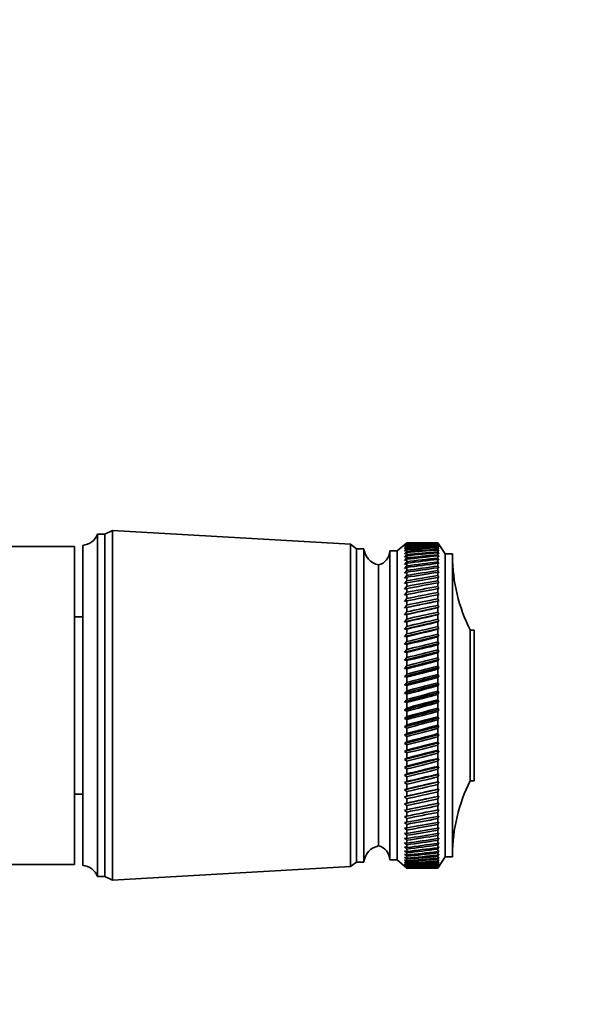
# Model space of a CAD drawing. Units: millimetres. Extents: x 0 to 1478, y 0 to 1758.
# Drawn here: x 754 to 830, y 1491 to 1625 of the extents above; entities that cross this region are included whole.
import ezdxf
from ezdxf import colors
from ezdxf.entities.mleader import LeaderData, LeaderLine
from ezdxf.math import Vec2, Vec3

# ---------------------------------------------------------------- set-up
doc = ezdxf.new("R2010")
doc.units = ezdxf.units.MM
doc.layers.add('DV2_Défaut', color=7, linetype='Continuous')
doc.layers.add('Défaut', color=7, linetype='Continuous')

# ---------------------------------------------------------------- blocks, each defined once
blk = doc.blocks.new('_DOT')
at = {"color": 0}
blk.add_line((0, 0), (-1, 0), dxfattribs=at)
at = {"color": 0, "const_width": 0.333}
blk.add_lwpolyline([(-0.1665, 0, 1), (0.1665, 0, 1)], format="xyb", close=True, dxfattribs=at)
blk = doc.blocks.new('SE1')
at = {"layer": 'DV2_Défaut', "color": 7, "linetype": 'Continuous', "lineweight": 35}
for p, q in [((764.8, 1508.69), (764.8, 1554.99)), ((765.8, 1554.99), (764.8, 1554.99)), ((766.8, 1555.49), (765.8, 1554.99)), ((765.8, 1508.69), (765.8, 1554.99)), ((766.8, 1508.19), (766.8, 1555.49)), ((799, 1553.64), (766.8, 1555.49)), ((761.7, 1553.34), (741.84, 1553.34)), ((761.7, 1553.34), (761.7, 1510.34)), ((762.8, 1510.19), (762.8, 1553.49)), ((799, 1510.04), (799, 1553.64)), ((799.8, 1553.04), (799, 1553.64)), ((806.6, 1553.84), (805.3, 1552.74)), ((806.6, 1553.84), (806.31, 1553.59)), ((806.31, 1553.59), (806.6, 1553.83)), ((806.6, 1553.79), (806.31, 1553.53)), ((806.31, 1553.53), (806.6, 1553.76)), ((806.6, 1553.68), (806.31, 1553.41)), ((806.31, 1553.41), (806.6, 1553.63)), ((806.6, 1553.52), (806.31, 1553.23)), ((806.31, 1553.23), (806.6, 1553.44)), ((806.6, 1553.29), (806.31, 1552.99)), ((806.6, 1553.84), (806.6, 1553.84)), ((807.89, 1553.84), (806.6, 1553.84)), ((806.6, 1553.79), (806.6, 1553.83)), ((806.6, 1553.68), (806.6, 1553.76)), ((806.6, 1553.52), (806.6, 1553.63)), ((806.6, 1553.29), (806.6, 1553.44)), ((810.8, 1553.84), (809.51, 1553.84)), ((810.8, 1553.84), (810.8, 1553.84)), ((810.96, 1553.6), (810.8, 1553.84)), ((811.8, 1552.34), (810.8, 1553.84)), ((810.8, 1553.79), (810.8, 1553.83)), ((810.8, 1553.83), (810.96, 1553.6)), ((810.96, 1553.54), (810.8, 1553.79)), ((810.8, 1553.68), (810.8, 1553.76)), ((810.8, 1553.76), (810.96, 1553.54)), ((810.96, 1553.42), (810.8, 1553.68)), ((810.8, 1553.51), (810.8, 1553.62)), ((810.8, 1553.62), (810.96, 1553.42)), ((810.96, 1553.24), (810.8, 1553.51)), ((810.8, 1553.28), (810.8, 1553.43)), ((810.8, 1553.43), (810.96, 1553.24)), ((810.96, 1553.01), (810.8, 1553.28)), ((799.8, 1510.64), (799.8, 1553.04)), ((800.8, 1553.04), (799.8, 1553.04)), ((800.8, 1510.64), (800.8, 1553.04)), ((804.3, 1510.94), (804.3, 1552.74)), ((805.3, 1552.74), (804.3, 1552.74)), ((805.3, 1510.94), (805.3, 1552.74)), ((806.31, 1552.99), (806.6, 1553.19)), ((806.6, 1553), (806.31, 1552.69)), ((806.31, 1552.69), (806.6, 1552.88)), ((806.6, 1552.66), (806.31, 1552.33)), ((806.31, 1552.33), (806.6, 1552.52)), ((806.6, 1552.26), (806.31, 1551.92)), ((806.31, 1551.92), (806.6, 1552.09)), ((806.6, 1553), (806.6, 1553.19)), ((806.6, 1552.66), (806.6, 1552.88)), ((806.6, 1552.26), (806.6, 1552.52)), ((806.6, 1551.8), (806.6, 1552.09)), ((810.8, 1552.99), (810.8, 1553.18)), ((810.8, 1553.18), (810.96, 1553.01)), ((810.96, 1552.72), (810.8, 1552.99)), ((810.8, 1552.65), (810.8, 1552.87)), ((810.8, 1552.87), (810.96, 1552.72)), ((810.96, 1552.37), (810.8, 1552.65)), ((810.8, 1552.24), (810.8, 1552.5)), ((810.8, 1552.5), (810.96, 1552.37)), ((810.96, 1551.96), (810.8, 1552.24)), ((810.8, 1551.78), (810.8, 1552.08)), ((810.8, 1552.08), (810.96, 1551.96)), ((811.8, 1511.34), (811.8, 1552.34)), ((812.8, 1552.34), (811.8, 1552.34)), ((812.8, 1511.34), (812.8, 1552.34)), ((802.8, 1512.84), (802.8, 1550.84)), ((802.8, 1512.84), (802.8, 1550.84)), ((806.6, 1551.8), (806.31, 1551.45)), ((806.31, 1551.45), (806.6, 1551.62)), ((806.6, 1551.29), (806.31, 1550.93)), ((806.31, 1550.93), (806.6, 1551.09)), ((806.6, 1550.72), (806.31, 1550.36)), ((806.6, 1551.29), (806.6, 1551.62)), ((806.6, 1550.72), (806.6, 1551.09)), ((810.96, 1551.5), (810.8, 1551.78)), ((810.8, 1551.27), (810.8, 1551.6)), ((810.8, 1551.6), (810.96, 1551.5)), ((810.96, 1550.98), (810.8, 1551.27)), ((810.8, 1550.7), (810.8, 1551.07)), ((810.8, 1551.07), (810.96, 1550.98)), ((810.96, 1550.41), (810.8, 1550.7)), ((806.31, 1550.36), (806.6, 1550.5)), ((806.6, 1550.1), (806.31, 1549.74)), ((806.31, 1549.74), (806.6, 1549.87)), ((806.6, 1549.44), (806.31, 1549.06)), ((806.6, 1550.1), (806.6, 1550.5)), ((806.6, 1549.44), (806.6, 1549.87)), ((810.8, 1550.08), (810.8, 1550.48)), ((810.8, 1550.48), (810.96, 1550.41)), ((810.96, 1549.8), (810.8, 1550.08)), ((810.8, 1549.41), (810.8, 1549.84)), ((810.8, 1549.84), (810.96, 1549.8)), ((810.96, 1549.13), (810.8, 1549.41)), ((806.31, 1549.06), (806.6, 1549.18)), ((806.6, 1548.72), (806.31, 1548.34)), ((806.31, 1548.34), (806.6, 1548.45)), ((806.6, 1547.96), (806.31, 1547.58)), ((806.6, 1548.72), (806.6, 1549.18)), ((806.6, 1547.96), (806.6, 1548.45)), ((810.8, 1548.7), (810.8, 1549.16)), ((810.8, 1549.16), (810.96, 1549.13)), ((810.96, 1548.41), (810.8, 1548.7)), ((810.8, 1547.93), (810.8, 1548.42)), ((810.8, 1548.42), (810.96, 1548.41)), ((810.96, 1547.65), (810.8, 1547.93)), ((806.31, 1547.58), (806.6, 1547.67)), ((806.6, 1547.15), (806.31, 1546.77)), ((806.31, 1546.77), (806.6, 1546.85)), ((806.6, 1547.15), (806.6, 1547.67)), ((806.6, 1546.3), (806.6, 1546.85)), ((810.8, 1547.64), (810.96, 1547.65)), ((810.8, 1547.13), (810.8, 1547.64)), ((810.96, 1546.85), (810.8, 1547.13)), ((810.8, 1546.82), (810.96, 1546.85)), ((810.8, 1546.28), (810.8, 1546.82)), ((806.6, 1546.3), (806.31, 1545.92)), ((810.96, 1546), (806.31, 1545.04)), ((806.31, 1545.92), (806.6, 1545.98)), ((806.6, 1545.42), (806.31, 1545.04)), ((806.6, 1545.42), (806.6, 1545.98)), ((810.96, 1546), (810.8, 1546.28)), ((810.8, 1545.96), (810.96, 1546)), ((810.8, 1545.39), (810.8, 1545.96)), ((810.96, 1545.12), (810.8, 1545.39)), ((810.96, 1545.12), (806.31, 1544.11)), ((806.31, 1545.04), (806.6, 1545.08)), ((806.6, 1544.49), (806.31, 1544.11)), ((810.96, 1544.2), (806.31, 1543.15)), ((806.31, 1544.11), (806.6, 1544.15)), ((806.6, 1544.49), (806.6, 1545.08)), ((806.6, 1543.53), (806.6, 1544.15)), ((810.8, 1545.06), (810.96, 1545.12)), ((810.8, 1544.46), (810.8, 1545.06)), ((810.96, 1544.2), (810.8, 1544.46)), ((810.8, 1544.12), (810.96, 1544.2)), ((810.8, 1543.5), (810.8, 1544.12)), ((762.8, 1543.84), (761.7, 1543.84)), ((806.6, 1543.53), (806.31, 1543.15)), ((810.96, 1543.24), (806.31, 1542.17)), ((806.31, 1543.15), (806.6, 1543.17)), ((806.6, 1542.54), (806.6, 1543.17)), ((810.96, 1543.24), (810.8, 1543.5)), ((810.8, 1543.14), (810.96, 1543.24)), ((810.8, 1542.51), (810.8, 1543.14)), ((806.6, 1542.54), (806.31, 1542.17)), ((810.96, 1542.26), (806.31, 1541.15)), ((806.31, 1542.17), (806.6, 1542.17)), ((806.6, 1541.52), (806.31, 1541.15)), ((810.96, 1541.24), (806.31, 1540.11)), ((806.6, 1541.52), (806.6, 1542.17)), ((810.96, 1542.26), (810.8, 1542.51)), ((810.8, 1542.14), (810.96, 1542.26)), ((810.8, 1541.49), (810.8, 1542.14)), ((810.96, 1541.24), (810.8, 1541.49)), ((810.8, 1541.11), (810.96, 1541.24)), ((815.2, 1521.64), (815.2, 1542.04)), ((815.7, 1542.04), (815.2, 1542.04)), ((815.7, 1521.64), (815.7, 1542.04)), ((806.31, 1541.15), (806.6, 1541.14)), ((806.6, 1540.47), (806.31, 1540.11)), ((810.96, 1540.2), (806.31, 1539.04)), ((806.31, 1540.11), (806.6, 1540.08)), ((806.6, 1540.47), (806.6, 1541.14)), ((806.6, 1539.4), (806.6, 1540.08)), ((810.8, 1540.44), (810.8, 1541.11)), ((810.96, 1540.2), (810.8, 1540.44)), ((810.8, 1540.05), (810.96, 1540.2)), ((810.8, 1539.37), (810.8, 1540.05)), ((806.6, 1539.4), (806.31, 1539.04)), ((810.96, 1539.14), (806.31, 1537.96)), ((806.31, 1539.04), (806.6, 1539.01)), ((806.6, 1538.31), (806.6, 1539.01)), ((810.96, 1539.14), (810.8, 1539.37)), ((810.8, 1538.97), (810.96, 1539.14)), ((810.8, 1538.28), (810.8, 1538.97)), ((806.6, 1538.31), (806.31, 1537.96)), ((810.96, 1538.06), (806.31, 1536.86)), ((806.31, 1537.96), (806.6, 1537.91)), ((806.6, 1537.2), (806.6, 1537.91)), ((810.96, 1538.06), (810.8, 1538.28)), ((810.8, 1537.87), (810.96, 1538.06)), ((810.8, 1537.17), (810.8, 1537.87)), ((806.6, 1537.2), (806.31, 1536.86)), ((810.96, 1536.96), (806.31, 1535.74)), ((806.31, 1536.86), (806.6, 1536.79)), ((806.6, 1536.08), (806.31, 1535.74)), ((806.6, 1536.08), (806.6, 1536.79)), ((810.96, 1536.96), (810.8, 1537.17)), ((810.8, 1536.76), (810.96, 1536.96)), ((810.8, 1536.04), (810.8, 1536.76)), ((810.96, 1535.84), (810.8, 1536.04)), ((810.96, 1535.84), (806.31, 1534.62)), ((806.31, 1535.74), (806.6, 1535.66)), ((806.6, 1534.94), (806.31, 1534.62)), ((810.96, 1534.72), (806.31, 1533.48)), ((806.31, 1534.62), (806.6, 1534.52)), ((806.6, 1534.94), (806.6, 1535.66)), ((810.8, 1535.63), (810.96, 1535.84)), ((810.8, 1534.91), (810.8, 1535.63)), ((810.96, 1534.72), (810.8, 1534.91)), ((810.8, 1534.49), (810.96, 1534.72)), ((806.6, 1533.8), (806.31, 1533.48)), ((810.96, 1533.59), (806.31, 1532.34)), ((806.31, 1533.48), (806.6, 1533.38)), ((806.6, 1533.8), (806.6, 1534.52)), ((806.6, 1532.65), (806.6, 1533.38)), ((810.8, 1533.76), (810.8, 1534.49)), ((810.96, 1533.59), (810.8, 1533.76)), ((810.8, 1533.34), (810.96, 1533.59)), ((810.8, 1532.61), (810.8, 1533.34)), ((806.6, 1532.65), (806.31, 1532.34)), ((810.96, 1532.45), (806.31, 1531.21)), ((806.31, 1532.34), (806.6, 1532.23)), ((806.6, 1531.5), (806.6, 1532.23)), ((810.96, 1532.45), (810.8, 1532.61)), ((810.8, 1532.19), (810.96, 1532.45)), ((810.8, 1531.46), (810.8, 1532.19)), ((806.6, 1531.5), (806.31, 1531.21)), ((810.96, 1531.31), (806.31, 1530.07)), ((806.31, 1531.21), (806.6, 1531.08)), ((806.6, 1530.35), (806.6, 1531.08)), ((810.96, 1531.31), (810.8, 1531.46)), ((810.8, 1531.04), (810.96, 1531.31)), ((810.8, 1530.31), (810.8, 1531.04)), ((806.6, 1530.35), (806.31, 1530.07)), ((810.96, 1530.17), (806.31, 1528.94)), ((806.31, 1530.07), (806.6, 1529.93)), ((806.6, 1529.2), (806.6, 1529.93)), ((810.96, 1530.17), (810.8, 1530.31)), ((810.8, 1529.89), (810.96, 1530.17)), ((810.8, 1529.16), (810.8, 1529.89)), ((806.6, 1529.2), (806.31, 1528.94)), ((810.96, 1529.04), (806.31, 1527.81)), ((806.31, 1528.94), (806.6, 1528.78)), ((806.6, 1528.06), (806.31, 1527.81)), ((806.6, 1528.06), (806.6, 1528.78)), ((810.96, 1529.04), (810.8, 1529.16)), ((810.8, 1528.75), (810.96, 1529.04)), ((810.8, 1528.02), (810.8, 1528.75)), ((810.96, 1527.91), (810.8, 1528.02)), ((810.96, 1527.91), (806.31, 1526.7)), ((806.31, 1527.81), (806.6, 1527.65)), ((806.6, 1526.93), (806.31, 1526.7)), ((810.96, 1526.8), (806.31, 1525.6)), ((806.31, 1526.7), (806.6, 1526.52)), ((806.6, 1526.93), (806.6, 1527.65)), ((810.8, 1527.61), (810.96, 1527.91)), ((810.8, 1526.9), (810.8, 1527.61)), ((810.96, 1526.8), (810.8, 1526.9)), ((810.8, 1526.49), (810.96, 1526.8)), ((806.6, 1525.81), (806.31, 1525.6)), ((810.96, 1525.7), (806.31, 1524.52)), ((806.31, 1525.6), (806.6, 1525.41)), ((806.6, 1525.81), (806.6, 1526.52)), ((806.6, 1524.72), (806.6, 1525.41)), ((810.8, 1525.78), (810.8, 1526.49)), ((810.96, 1525.7), (810.8, 1525.78)), ((810.8, 1525.38), (810.96, 1525.7)), ((810.8, 1524.68), (810.8, 1525.38)), ((806.6, 1524.72), (806.31, 1524.52)), ((810.96, 1524.62), (806.31, 1523.45)), ((806.31, 1524.52), (806.6, 1524.32)), ((806.6, 1523.64), (806.6, 1524.32)), ((810.96, 1524.62), (810.8, 1524.68)), ((810.8, 1524.29), (810.96, 1524.62)), ((810.8, 1523.6), (810.8, 1524.29)), ((806.6, 1523.64), (806.31, 1523.45)), ((810.96, 1523.55), (806.31, 1522.41)), ((806.31, 1523.45), (806.6, 1523.25)), ((806.6, 1522.58), (806.6, 1523.25)), ((810.96, 1523.55), (810.8, 1523.6)), ((810.8, 1523.21), (810.96, 1523.55)), ((810.8, 1522.55), (810.8, 1523.21)), ((806.6, 1522.58), (806.31, 1522.41)), ((810.96, 1522.51), (806.31, 1521.4)), ((806.31, 1522.41), (806.6, 1522.2)), ((806.6, 1521.55), (806.31, 1521.4)), ((810.96, 1521.49), (806.31, 1520.42)), ((806.31, 1521.4), (806.6, 1521.18)), ((806.6, 1521.55), (806.6, 1522.2)), ((810.96, 1522.51), (810.8, 1522.55)), ((810.8, 1522.17), (810.96, 1522.51)), ((810.8, 1521.52), (810.8, 1522.17)), ((810.96, 1521.49), (810.8, 1521.52)), ((810.8, 1521.15), (810.96, 1521.49)), ((815.2, 1521.64), (815.7, 1521.64)), ((806.6, 1520.54), (806.31, 1520.42)), ((810.96, 1520.51), (806.31, 1519.46)), ((806.31, 1520.42), (806.6, 1520.19)), ((806.6, 1520.54), (806.6, 1521.18)), ((806.6, 1519.57), (806.6, 1520.19)), ((810.8, 1520.51), (810.8, 1521.15)), ((810.8, 1520.16), (810.96, 1520.51)), ((810.96, 1520.51), (810.8, 1520.51)), ((810.8, 1519.54), (810.8, 1520.16)), ((761.7, 1519.84), (762.8, 1519.84)), ((806.6, 1519.57), (806.31, 1519.46)), ((810.96, 1519.55), (806.31, 1518.54)), ((806.31, 1519.46), (806.6, 1519.22)), ((806.6, 1518.63), (806.31, 1518.54)), ((810.96, 1518.63), (806.31, 1517.66)), ((806.6, 1518.63), (806.6, 1519.22)), ((810.8, 1519.2), (810.96, 1519.55)), ((810.96, 1519.55), (810.8, 1519.54)), ((810.8, 1518.6), (810.8, 1519.2)), ((810.8, 1518.27), (810.96, 1518.63)), ((810.96, 1518.63), (810.8, 1518.6)), ((806.31, 1518.54), (806.6, 1518.3)), ((806.6, 1517.73), (806.31, 1517.66)), ((806.31, 1517.66), (806.6, 1517.41)), ((806.6, 1517.73), (806.6, 1518.3)), ((806.6, 1516.87), (806.6, 1517.41)), ((810.8, 1517.7), (810.8, 1518.27)), ((810.8, 1517.38), (810.96, 1517.74)), ((810.96, 1517.74), (810.8, 1517.7)), ((810.8, 1516.84), (810.8, 1517.38)), ((806.6, 1516.87), (806.31, 1516.82)), ((806.31, 1516.82), (806.6, 1516.56)), ((806.6, 1516.04), (806.31, 1516.01)), ((806.31, 1516.01), (806.6, 1515.75)), ((806.6, 1516.04), (806.6, 1516.56)), ((810.8, 1516.54), (810.96, 1516.89)), ((810.96, 1516.89), (810.8, 1516.84)), ((810.8, 1516.02), (810.8, 1516.54)), ((810.8, 1515.73), (810.96, 1516.09)), ((810.96, 1516.09), (810.8, 1516.02)), ((806.6, 1515.26), (806.31, 1515.25)), ((806.31, 1515.25), (806.6, 1514.99)), ((806.6, 1515.26), (806.6, 1515.75)), ((806.6, 1514.53), (806.6, 1514.99)), ((810.8, 1515.24), (810.8, 1515.73)), ((810.8, 1514.97), (810.96, 1515.32)), ((810.96, 1515.32), (810.8, 1515.24)), ((810.8, 1514.51), (810.8, 1514.97)), ((810.8, 1514.25), (810.96, 1514.6)), ((810.96, 1514.6), (810.8, 1514.51)), ((806.6, 1514.53), (806.31, 1514.54)), ((806.31, 1514.54), (806.6, 1514.27)), ((806.6, 1513.84), (806.31, 1513.87)), ((806.31, 1513.87), (806.6, 1513.6)), ((806.6, 1513.84), (806.6, 1514.27)), ((806.6, 1513.21), (806.6, 1513.6)), ((810.8, 1513.82), (810.8, 1514.25)), ((810.8, 1513.58), (810.96, 1513.93)), ((810.96, 1513.93), (810.8, 1513.82)), ((810.8, 1513.19), (810.8, 1513.58)), ((810.8, 1512.97), (810.96, 1513.31)), ((810.96, 1513.31), (810.8, 1513.19)), ((806.6, 1513.21), (806.31, 1513.25)), ((806.31, 1513.25), (806.6, 1512.99)), ((806.6, 1512.62), (806.31, 1512.69)), ((806.31, 1512.69), (806.6, 1512.42)), ((806.6, 1512.09), (806.31, 1512.17)), ((806.31, 1512.17), (806.6, 1511.9)), ((806.6, 1512.62), (806.6, 1512.99)), ((806.6, 1512.09), (806.6, 1512.42)), ((810.8, 1512.6), (810.8, 1512.97)), ((810.8, 1512.4), (810.96, 1512.74)), ((810.96, 1512.74), (810.8, 1512.6)), ((810.8, 1512.07), (810.8, 1512.4)), ((810.8, 1511.89), (810.96, 1512.22)), ((810.96, 1512.22), (810.8, 1512.07)), ((799, 1510.04), (799.8, 1510.64)), ((799.8, 1510.64), (800.8, 1510.64)), ((804.3, 1510.94), (805.3, 1510.94)), ((805.3, 1510.94), (806.6, 1509.84)), ((806.6, 1511.61), (806.31, 1511.71)), ((806.31, 1511.71), (806.6, 1511.45)), ((806.6, 1511.18), (806.31, 1511.31)), ((806.31, 1511.31), (806.6, 1511.04)), ((806.6, 1510.82), (806.31, 1510.96)), ((806.31, 1510.96), (806.6, 1510.7)), ((806.6, 1510.51), (806.31, 1510.67)), ((806.31, 1510.67), (806.6, 1510.41)), ((806.6, 1511.61), (806.6, 1511.9)), ((806.6, 1511.18), (806.6, 1511.45)), ((806.6, 1510.82), (806.6, 1511.04)), ((806.6, 1510.51), (806.6, 1510.7)), ((810.8, 1511.59), (810.8, 1511.89)), ((810.8, 1511.43), (810.96, 1511.76)), ((810.96, 1511.76), (810.8, 1511.59)), ((810.8, 1511.17), (810.8, 1511.43)), ((810.8, 1511.03), (810.96, 1511.35)), ((810.96, 1511.35), (810.8, 1511.17)), ((810.8, 1509.84), (811.8, 1511.34)), ((810.8, 1510.81), (810.8, 1511.03)), ((810.8, 1510.69), (810.96, 1510.99)), ((810.96, 1510.99), (810.8, 1510.81)), ((810.8, 1510.4), (810.96, 1510.7)), ((810.96, 1510.7), (810.8, 1510.5)), ((810.8, 1510.5), (810.8, 1510.69)), ((811.8, 1511.34), (812.8, 1511.34)), ((741.84, 1510.34), (761.7, 1510.34)), ((766.8, 1508.19), (799, 1510.04)), ((806.6, 1510.26), (806.31, 1510.44)), ((806.31, 1510.44), (806.6, 1510.18)), ((806.6, 1510.06), (806.31, 1510.26)), ((806.31, 1510.26), (806.6, 1510.01)), ((806.6, 1509.93), (806.31, 1510.15)), ((806.31, 1510.15), (806.6, 1509.9)), ((806.6, 1509.86), (806.31, 1510.09)), ((806.31, 1510.09), (806.6, 1509.85)), ((806.6, 1510.26), (806.6, 1510.41)), ((806.6, 1510.06), (806.6, 1510.18)), ((806.6, 1509.93), (806.6, 1510.01)), ((806.6, 1509.86), (806.6, 1509.9)), ((806.6, 1509.84), (806.6, 1509.85)), ((806.6, 1509.84), (807.89, 1509.84)), ((809.51, 1509.84), (810.8, 1509.84)), ((810.8, 1510.17), (810.96, 1510.46)), ((810.96, 1510.46), (810.8, 1510.25)), ((810.8, 1510.25), (810.8, 1510.4)), ((810.8, 1510), (810.96, 1510.28)), ((810.96, 1510.28), (810.8, 1510.06)), ((810.8, 1510.06), (810.8, 1510.17)), ((810.8, 1509.9), (810.96, 1510.16)), ((810.96, 1510.16), (810.8, 1509.93)), ((810.8, 1509.85), (810.96, 1510.09)), ((810.96, 1510.09), (810.8, 1509.86)), ((810.8, 1509.93), (810.8, 1510)), ((810.8, 1509.86), (810.8, 1509.9)), ((810.8, 1509.85), (810.8, 1509.84)), ((764.8, 1508.69), (765.8, 1508.69)), ((765.8, 1508.69), (766.8, 1508.19))]:
    blk.add_line(p, q, dxfattribs=at)
for centre, radius, start, end in [((762.55, 1555.91), 2.43, 275.9123, 337.8275), ((803.29, 1553.3), 2.5, 185.7865, 258.7609), ((802.3, 1552.78), 2, 284.4676, 358.9521), ((834.8, 1552.04), 22, 180, 207.0123), ((834.8, 1511.65), 22, 152.9877, 180), ((803.29, 1510.39), 2.5, 101.2391, 174.2135), ((802.3, 1510.91), 2, 1.0479, 75.5324), ((762.55, 1507.78), 2.43, 22.1725, 84.0877)]:
    blk.add_arc(centre, radius, start, end, dxfattribs=at)
for centre, major_axis, ratio, start_param, end_param in [((879.21, 1531.84), (-108.74, 14.76), 0.150007, -0.835182, -0.819368), ((738.18, 1531.84), (108.74, 14.76), 0.150007, 0.835182, 0.870108), ((879.21, 1531.84), (-108.74, 13.88), 0.156948, -0.870435, -0.819695), ((738.18, 1531.84), (108.74, 15.6), 0.142682, 0.819266, 0.870007), ((879.21, 1531.84), (-108.74, 12.96), 0.163479, -0.870988, -0.820247), ((738.18, 1531.84), (108.74, 16.39), 0.134997, 0.81939, 0.87013), ((879.21, 1531.84), (-108.74, 12), 0.169576, -0.871762, -0.821021), ((738.18, 1531.84), (108.74, 17.13), 0.126978, 0.819733, 0.870473), ((879.21, 1531.84), (-108.74, 11), 0.175216, -0.872751, -0.822011), ((738.18, 1531.84), (108.74, 17.82), 0.11865, 0.820289, 0.87103), ((879.21, 1531.84), (-108.74, 9.96), 0.180376, -0.873947, -0.823207), ((738.18, 1531.84), (108.74, 18.46), 0.110039, 0.821051, 0.871792), ((879.21, 1531.84), (-108.75, 8.89), 0.185033, -0.875338, -0.824598), ((738.18, 1531.84), (108.74, 19.05), 0.101168, 0.822008, 0.872748), ((879.21, 1531.84), (-108.75, 7.8), 0.189169, -0.876909, -0.826169), ((738.18, 1531.84), (108.74, 19.59), 0.092064, 0.823147, 0.873888), ((879.21, 1531.84), (-108.75, 6.67), 0.192765, -0.878643, -0.827902), ((738.18, 1531.84), (108.75, 20.08), 0.082749, 0.824456, 0.875197), ((879.21, 1531.84), (-108.75, 5.53), 0.195804, -0.88052, -0.82978), ((738.18, 1531.84), (108.75, 20.51), 0.073249, 0.825919, 0.87666), ((879.21, 1531.84), (-108.76, 4.36), 0.198273, -0.882519, -0.831778), ((738.18, 1531.84), (108.75, 20.89), 0.063585, 0.82752, 0.878261), ((879.21, 1531.84), (-108.76, 3.18), 0.200159, -0.884615, -0.833875), ((738.18, 1531.84), (108.75, 21.21), 0.053782, 0.829243, 0.879984), ((879.21, 1531.84), (-108.76, 1.99), 0.201454, -0.886784, -0.836043), ((738.18, 1531.84), (108.75, 21.48), 0.043862, 0.831069, 0.88181), ((879.21, 1531.84), (-108.76, 0.79), 0.202151, -0.888998, -0.838257), ((738.18, 1531.84), (108.76, 21.69), 0.033848, 0.832981, 0.883721), ((879.21, 1531.84), (-108.76, -0.41), 0.202248, -0.89123, -0.84049), ((738.18, 1531.84), (108.76, 21.85), 0.023761, 0.834958, 0.885698), ((879.21, 1531.84), (-108.76, -1.61), 0.201743, -0.893453, -0.842713), ((738.18, 1531.84), (108.76, 21.95), 0.013623, 0.836982, 0.887722), ((879.21, 1531.84), (-108.76, -2.8), 0.200639, -0.895639, -0.844899), ((738.18, 1531.84), (108.76, 22), 0.003457, 0.839032, 0.889772), ((879.21, 1531.84), (-108.76, -3.99), 0.198941, -0.897762, -0.847021), ((738.18, 1531.84), (108.76, 21.99), 0.006717, -0.89183, -0.841089), ((879.21, 1531.84), (-108.75, -5.16), 0.196658, -0.899794, -0.849054), ((738.18, 1531.84), (108.76, 21.92), 0.016877, -0.893874, -0.843133), ((879.21, 1531.84), (-108.75, -6.31), 0.1938, -0.901713, -0.850972), ((738.18, 1531.84), (108.76, 21.8), 0.027001, -0.895885, -0.845144), ((879.21, 1531.84), (-108.75, -7.44), 0.190381, -0.903495, -0.852755), ((738.18, 1531.84), (108.76, 21.63), 0.037067, -0.897843, -0.847102), ((879.21, 1531.84), (-108.75, -8.55), 0.186417, -0.90512, -0.85438), ((738.18, 1531.84), (108.75, 21.4), 0.047054, -0.899729, -0.848988), ((879.21, 1531.84), (-108.74, -9.62), 0.181924, -0.906571, -0.85583), ((738.18, 1531.84), (108.75, 21.11), 0.056939, -0.901524, -0.850783), ((879.21, 1531.84), (-108.74, -10.67), 0.176923, -0.907831, -0.85709), ((738.18, 1531.84), (108.75, 20.77), 0.066699, -0.90321, -0.852469), ((879.21, 1531.84), (-108.74, -11.68), 0.171435, -0.908887, -0.858147), ((738.18, 1531.84), (108.75, 20.37), 0.076313, -0.904768, -0.854028), ((879.21, 1531.84), (-108.74, -12.66), 0.165482, -0.909731, -0.858991), ((738.18, 1531.84), (108.75, 19.93), 0.085757, -0.906184, -0.855443), ((879.21, 1531.84), (-108.74, -13.59), 0.159087, -0.910355, -0.859615), ((738.18, 1531.84), (108.74, 19.42), 0.095007, -0.90744, -0.856699), ((879.21, 1531.84), (-108.74, -14.49), 0.152275, -0.910755, -0.860014), ((738.18, 1531.84), (108.74, 18.87), 0.104039, -0.908522, -0.857781), ((879.21, 1531.84), (-108.74, -15.34), 0.14507, -0.910928, -0.860188), ((738.18, 1531.84), (108.74, 18.26), 0.112829, -0.909417, -0.858677), ((879.21, 1531.84), (-108.74, -16.14), 0.137498, -0.910877, -0.860136), ((738.18, 1531.84), (108.74, 17.6), 0.121352, -0.910114, -0.859374), ((879.21, 1531.84), (-108.74, -16.9), 0.129584, -0.910604, -0.859863), ((738.18, 1531.84), (108.74, 16.9), 0.129584, -0.910604, -0.859863), ((879.21, 1531.84), (-108.74, -17.6), 0.121352, -0.910114, -0.859374), ((738.18, 1531.84), (108.74, 16.14), 0.137498, -0.910877, -0.860136), ((879.21, 1531.84), (-108.74, -18.26), 0.112829, -0.909417, -0.858677), ((738.18, 1531.84), (108.74, 15.34), 0.14507, -0.910928, -0.860188), ((879.21, 1531.84), (-108.74, -18.87), 0.104039, -0.908522, -0.857781), ((738.18, 1531.84), (108.74, 14.49), 0.152275, -0.910755, -0.860014), ((879.21, 1531.84), (-108.74, -19.42), 0.095007, -0.90744, -0.856699), ((738.18, 1531.84), (108.74, 13.59), 0.159087, -0.910355, -0.859615), ((879.21, 1531.84), (-108.75, -19.93), 0.085757, -0.906184, -0.855443), ((738.18, 1531.84), (108.74, 12.66), 0.165482, -0.909731, -0.858991), ((879.21, 1531.84), (-108.75, -20.37), 0.076313, -0.904768, -0.854028), ((738.18, 1531.84), (108.74, 11.68), 0.171435, -0.908887, -0.858147), ((879.21, 1531.84), (-108.75, -20.77), 0.066699, -0.90321, -0.852469), ((738.18, 1531.84), (108.74, 10.67), 0.176923, -0.907831, -0.85709), ((879.21, 1531.84), (-108.75, -21.11), 0.056939, -0.901524, -0.850783), ((738.18, 1531.84), (108.74, 9.62), 0.181924, -0.906571, -0.85583), ((879.21, 1531.84), (-108.75, -21.4), 0.047054, -0.899729, -0.848988), ((738.18, 1531.84), (108.75, 8.55), 0.186417, -0.90512, -0.85438), ((879.21, 1531.84), (-108.76, -21.63), 0.037067, -0.897843, -0.847102), ((738.18, 1531.84), (108.75, 7.44), 0.190381, -0.903495, -0.852755), ((879.21, 1531.84), (-108.76, -21.8), 0.027001, -0.895885, -0.845144), ((738.18, 1531.84), (108.75, 6.31), 0.1938, -0.901713, -0.850972), ((879.21, 1531.84), (-108.76, -21.92), 0.016877, -0.893874, -0.843133), ((738.18, 1531.84), (108.75, 5.16), 0.196658, -0.899794, -0.849054), ((879.21, 1531.84), (-108.76, -21.99), 0.006717, -0.89183, -0.841089), ((738.18, 1531.84), (108.76, 3.99), 0.198941, -0.897762, -0.847021), ((879.21, 1531.84), (-108.76, -22), 0.003457, 0.839032, 0.889772), ((738.18, 1531.84), (108.76, 2.8), 0.200639, -0.895639, -0.844899), ((879.21, 1531.84), (-108.76, -21.95), 0.013623, 0.836982, 0.887722), ((738.18, 1531.84), (108.76, 1.61), 0.201743, -0.893453, -0.842713), ((879.21, 1531.84), (-108.76, -21.85), 0.023761, 0.834958, 0.885698), ((738.18, 1531.84), (108.76, 0.41), 0.202248, -0.89123, -0.84049), ((879.21, 1531.84), (-108.76, -21.69), 0.033848, 0.832981, 0.883721), ((738.18, 1531.84), (108.76, -0.79), 0.202151, -0.888998, -0.838257), ((879.21, 1531.84), (-108.75, -21.48), 0.043862, 0.831069, 0.88181), ((738.18, 1531.84), (108.76, -1.99), 0.201454, -0.886784, -0.836043), ((879.21, 1531.84), (-108.75, -21.21), 0.053782, 0.829243, 0.879984), ((738.18, 1531.84), (108.76, -3.18), 0.200159, -0.884615, -0.833875), ((879.21, 1531.84), (-108.75, -20.89), 0.063585, 0.82752, 0.878261), ((738.18, 1531.84), (108.76, -4.36), 0.198273, -0.882519, -0.831778), ((879.21, 1531.84), (-108.75, -20.51), 0.073249, 0.825919, 0.87666), ((738.18, 1531.84), (108.75, -5.53), 0.195804, -0.88052, -0.82978), ((879.21, 1531.84), (-108.75, -20.08), 0.082749, 0.824456, 0.875197), ((738.18, 1531.84), (108.75, -6.67), 0.192765, -0.878643, -0.827902), ((879.21, 1531.84), (-108.74, -19.59), 0.092064, 0.823147, 0.873888), ((738.18, 1531.84), (108.75, -7.8), 0.189169, -0.876909, -0.826169), ((879.21, 1531.84), (-108.74, -19.05), 0.101168, 0.822008, 0.872748), ((738.18, 1531.84), (108.75, -8.89), 0.185033, -0.875338, -0.824598), ((879.21, 1531.84), (-108.74, -18.46), 0.110039, 0.821051, 0.871792), ((738.18, 1531.84), (108.74, -9.96), 0.180376, -0.873947, -0.823207), ((879.21, 1531.84), (-108.74, -17.82), 0.11865, 0.820289, 0.87103), ((738.18, 1531.84), (108.74, -11), 0.175216, -0.872751, -0.822011), ((879.21, 1531.84), (-108.74, -17.13), 0.126978, 0.819733, 0.870473), ((738.18, 1531.84), (108.74, -12), 0.169576, -0.871762, -0.821021), ((879.21, 1531.84), (-108.74, -16.39), 0.134997, 0.81939, 0.87013), ((738.18, 1531.84), (108.74, -12.96), 0.163479, -0.870988, -0.820247), ((879.21, 1531.84), (-108.74, -15.6), 0.142682, 0.819266, 0.870007), ((738.18, 1531.84), (108.74, -13.88), 0.156948, -0.870435, -0.819695), ((879.21, 1531.84), (-108.74, -14.76), 0.150007, 0.835182, 0.870108), ((738.18, 1531.84), (108.74, -14.76), 0.150007, -0.835182, -0.819368)]:
    blk.add_ellipse(centre, major_axis=major_axis, ratio=ratio, start_param=start_param, end_param=end_param, dxfattribs=at)

msp = doc.modelspace()

# ---------------------------------------------------------------- block references
at = {"layer": 'Défaut'}
msp.add_blockref('SE1', (0, 0), dxfattribs=at)

# ---------------------------------------------------------------- leaders
at = {"layer": 'Défaut', "color": 7, "linetype": 'Continuous', "lineweight": 18}
ml = msp.add_multileader_mtext('Standard', dxfattribs=at)
ml.set_content('{\\pxsm0.9;\\fSolid Edge ISO|b1||i0||c0|p34;\\W1.;23/06/2020\\P}', color=256)
ml.set_leader_properties()
ml.set_arrow_properties(name='DOT')
ml.build(insert=Vec2(0, 0))
ml.multileader.update_dxf_attribs({"leader_type": 0, "dogleg_length": 0, "arrow_head_size": 12})
ctx = ml.context
ctx.base_point, ctx.char_height, ctx.arrow_head_size, ctx.landing_gap_size = Vec3(1390.41, 1750.71), 12, 12, 4.2
notes = []
notes.append((ctx, [(0, (0, 0, 0), (0, 0), (1, 0), 1, [])]))
ctx.mtext.insert = Vec3(1392.41, 1756.83)
for ctx, leaders in notes:
    for number, flags, end, landing, length, lines in leaders:
        leader = LeaderData()
        leader.index, (leader.has_last_leader_line, leader.has_dogleg_vector, leader.attachment_direction) = number, flags
        leader.last_leader_point, leader.dogleg_vector, leader.dogleg_length = Vec3(end), Vec3(landing), length
        for number, points, colour, breaks in lines:
            line = LeaderLine()
            line.index, line.vertices, line.color, line.breaks = number, Vec3.list(points), colors.encode_raw_color(colour), breaks
            leader.lines.append(line)
        ctx.leaders.append(leader)

doc.saveas('drawing.dxf')
